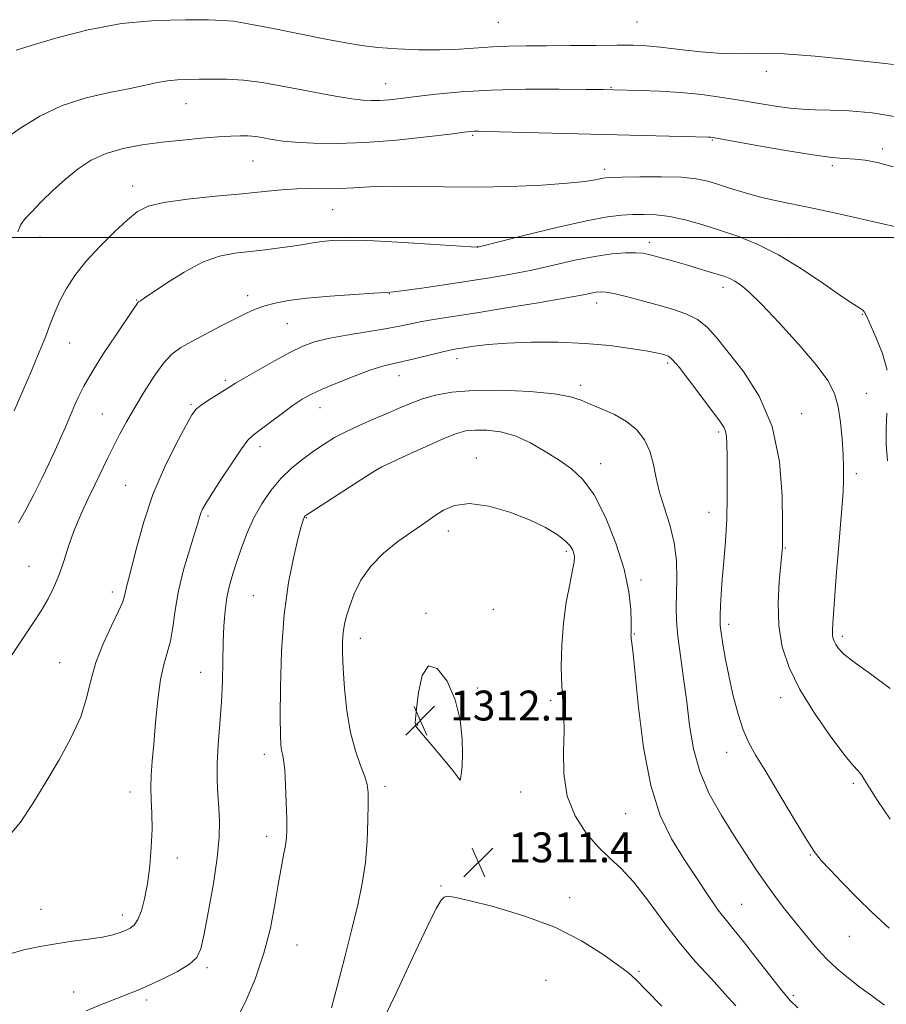
# Model space of a CAD drawing. Extents: x 2079800 to 2082700, y 344800 to 347700.
# Drawn here: x 2082114 to 2082346, y 346795 to 347058 of the extents above; entities that cross this region are included whole.
import ezdxf

# ---------------------------------------------------------------- set-up
doc = ezdxf.new("R2010")
doc.units = 0
doc.header["$MEASUREMENT"] = 0
for name, color, linetype, lineweight in [('32000', 7, 'Continuous', 0), ('DTM SPOT ELEVATION', 2, 'Continuous', 13), ('INDEX CONTOUR', 41, 'Continuous', 13), ('INTERMEDIATE CONTOUR', 44, 'Continuous', 0), ('SPOT ELEVATION', 7, 'Continuous', 0)]:
    doc.layers.add(name, color=color, linetype=linetype, lineweight=lineweight)
doc.styles.add('Style-ITALICS', font='ITALICS.shx')

# ---------------------------------------------------------------- blocks, each defined once
blk = doc.blocks.new('SPOT')
at = {"layer": 'SPOT ELEVATION'}
for p, q in [((-3.91, -3.91), (3.82, 3.81)), ((-1.65, 3.77), (1.72, -3.93))]:
    blk.add_line(p, q, dxfattribs=at)

msp = doc.modelspace()

# ---------------------------------------------------------------- linework, layer by layer
at = {"layer": '32000', "flags": 128}
msp.add_lwpolyline([(2082500, 347000), (2080000, 347000)], dxfattribs=at)
at = {"layer": 'DTM SPOT ELEVATION'}
for p in [(2082241.94, 347057.6, 1288.9), (2082279.07, 347057.7, 1288.98), (2082313.7, 347044.45, 1290.44), (2082211.83, 347041.19, 1291.2), (2082272.08, 347040.14, 1291.9), (2082158.34, 347035.84, 1292.8), (2082235.04, 347027.31, 1294.2), (2082299.27, 347026.06, 1294.13), (2082344.83, 347023.66, 1293.6), (2082176.3, 347020.5, 1294.9), (2082331.35, 347019.22, 1294.3), (2082270.41, 347018.22, 1295.56), (2082144.04, 347013.74, 1295.4), (2082197.64, 347007.47, 1296.9), (2082119.25, 347000.15, 1294.6), (2082319.82, 346999.94, 1297.3), (2082236.46, 346997.49, 1297.98), (2082282.37, 346998.68, 1299.5), (2082302.15, 346986.68, 1300.5), (2082174.87, 346984.41, 1299.5), (2082212.76, 346984.96, 1300.05), (2082145.12, 346983.26, 1297.916), (2082268.28, 346982.46, 1302.6), (2082339.39, 346979.39, 1298.1), (2082185.49, 346976.92, 1300.9), (2082127.2, 346971.73, 1296.9), (2082230.88, 346967.53, 1304.6), (2082287.31, 346966.43, 1304.3), (2082215.34, 346963.04, 1304.7), (2082168.84, 346961.71, 1301.7), (2082264.04, 346960.37, 1305.6), (2082340.44, 346958.23, 1299.1), (2082159.7, 346955.34, 1301.8), (2082135.9, 346952.74, 1299.08), (2082194.23, 346954.46, 1304.7), (2082323.2, 346952.81, 1301.3), (2082300.94, 346947.91, 1304.3), (2082178.14, 346944, 1304.5), (2082236.09, 346940.97, 1309.4), (2082269.32, 346939.42, 1307.36), (2082209.889, 346938.113, 1308.008), (2082337.84, 346936.74, 1299.6), (2082142.21, 346933.66, 1301.1), (2082298.33, 346926.43, 1304.7), (2082164.24, 346925.44, 1304.3), (2082190.56, 346924.95, 1308.1), (2082228.57, 346921.43, 1310.55), (2082260.18, 346915.99, 1310.3), (2082318.78, 346916.88, 1301.9), (2082116.28, 346911.92, 1299.1), (2082280.16, 346908.34, 1307.6), (2082138.56, 346905.13, 1301.5), (2082176.4, 346904.11, 1307.1), (2082240.62, 346900.465, 1311.946), (2082222.555, 346899.351, 1311.976), (2082303.62, 346896.44, 1303.6), (2082205.02, 346892.72, 1310.584), (2082278.38, 346893.89, 1307.9), (2082334.06, 346893.25, 1299.63), (2082124.53, 346886.21, 1301.1), (2082162.23, 346883.59, 1305.2), (2082236.374, 346879.4, 1311.976), (2082255.94, 346876.02, 1310.29), (2082317.58, 346876.85, 1302.6), (2082220.312, 346869.517, 1312.064), (2082179.29, 346861.61, 1307.5), (2082303.11, 346862.14, 1304.6), (2082231.798, 346855.185, 1312.005), (2082211.65, 346853.05, 1310.41), (2082337.01, 346853.89, 1302.3), (2082143.31, 346851.53, 1303.4), (2082247.89, 346851.55, 1310.64), (2082276.07, 346845.79, 1308.9), (2082179.95, 346839.72, 1307.5), (2082156, 346833.9, 1304.6), (2082325.45, 346834.67, 1304.1), (2082226.62, 346826.36, 1311.83), (2082261.04, 346823.31, 1311.295), (2082307.07, 346821.53, 1307.1), (2082119.46, 346820.16, 1303.1), (2082141.3, 346818.66, 1303.47), (2082335.91, 346812.89, 1304.8), (2082188.06, 346810.64, 1308.8), (2082163.96, 346804.51, 1306.3), (2082279.65, 346803.52, 1311.8), (2082254.73, 346801.18, 1313.5), (2082128.27, 346798.03, 1305.3), (2082320.9, 346797.09, 1307.7), (2082147.8, 346795.89, 1306.4)]:
    msp.add_point(p, dxfattribs=at)
at = {"layer": 'INDEX CONTOUR'}
for points in [[(2082347.78, 347046.302, 1290), (2082343.096, 347046.7871, 1290), (2082335.638, 347047.611, 1290), (2082326.805, 347048.51, 1290), (2082318.476, 347049.14, 1290), (2082312.029, 347049.277, 1290), (2082306.854, 347049.176, 1290), (2082301.838, 347049.211, 1290), (2082296.195, 347049.65, 1290), (2082290.428, 347050.324, 1290), (2082285.362, 347050.957, 1290), (2082281.496, 347051.333, 1290), (2082278.012, 347051.479, 1290), (2082273.763, 347051.483, 1290), (2082267.969, 347051.422, 1290), (2082261.315, 347051.341, 1290), (2082254.85, 347051.279, 1290), (2082249.378, 347051.25, 1290), (2082244.714, 347051.195, 1290), (2082240.427, 347051.034, 1290), (2082231.5269, 347050.39, 1290), (2082226.4191, 347050.184, 1290), (2082220.712, 347050.228, 1290), (2082214.911, 347050.486, 1290), (2082209.67, 347050.884, 1290), (2082205.345, 347051.383, 1290), (2082201.096, 347052.079, 1290), (2082195.784, 347053.103, 1290), (2082181.23, 347055.991, 1290), (2082174.952, 347057.1981, 1290), (2082171.025, 347057.856, 1290), (2082168.126, 347058.11, 1290), (2082164.3201, 347058.205, 1290), (2082158.157, 347058.286, 1290), (2082150.101, 347058.088, 1290), (2082141.099, 347057.243, 1290), (2082132.103, 347055.555, 1290), (2082124.095, 347053.498, 1290), (2082118.062, 347051.719, 1290), (2082112.834, 347050.157, 1290)], [(2082346.827, 346879.2399, 1300), (2082341.615, 346883.204, 1300), (2082337.252, 346886.306, 1300), (2082334.483, 346888.485, 1300), (2082333.0131, 346889.962, 1300), (2082332.287, 346891.028, 1300), (2082331.8351, 346891.942, 1300), (2082331.551, 346892.821, 1300), (2082331.411, 346893.75, 1300), (2082331.401, 346894.894, 1300), (2082331.514, 346896.743, 1300), (2082332.5311, 346910.42, 1300), (2082333.012, 346916.549, 1300), (2082333.934, 346927.472, 1300), (2082334.248, 346931.815, 1300), (2082334.394, 346935.313, 1300), (2082334.385, 346938.463, 1300), (2082334.249, 346941.897, 1300), (2082334, 346946.044, 1300), (2082333.589, 346950.51, 1300), (2082332.954, 346954.697, 1300), (2082331.955, 346958.241, 1300), (2082330.1619, 346961.717, 1300), (2082327.067, 346965.934, 1300), (2082322.443, 346971.371, 1300), (2082317.1649, 346977.176, 1300), (2082312.387, 346982.167, 1300), (2082308.989, 346985.455, 1300), (2082306.768, 346987.317, 1300), (2082305.246, 346988.323, 1300), (2082303.973, 346988.976, 1300), (2082302.602, 346989.509, 1300), (2082300.811, 346990.086, 1300), (2082298.375, 346990.832, 1300), (2082295.454, 346991.709, 1300), (2082292.308, 346992.635, 1300), (2082289.19, 346993.535, 1300), (2082283.983, 346995.004, 1300), (2082282.23, 346995.468, 1300), (2082280.66, 346995.748, 1300), (2082278.7229, 346995.874, 1300), (2082275.966, 346995.848, 1300), (2082272.314, 346995.577, 1300), (2082267.789, 346994.942, 1300), (2082262.4759, 346993.883, 1300), (2082256.709, 346992.582, 1300), (2082250.886, 346991.281, 1300), (2082245.2841, 346990.166, 1300), (2082239.695, 346989.193, 1300), (2082233.789, 346988.262, 1300), (2082227.456, 346987.314, 1300), (2082221.456, 346986.443, 1300), (2082216.768, 346985.786, 1300), (2082213.935, 346985.426, 1300), (2082211.758, 346985.241, 1300), (2082208.606, 346985.054, 1300), (2082203.353, 346984.728, 1300), (2082196.905, 346984.265, 1300), (2082190.68, 346983.705, 1300), (2082185.792, 346983.078, 1300), (2082182.158, 346982.397, 1300), (2082179.396, 346981.664, 1300), (2082177.096, 346980.853, 1300), (2082174.746, 346979.811, 1300), (2082171.807, 346978.355, 1300), (2082167.955, 346976.395, 1300), (2082163.724, 346974.2129, 1300), (2082159.863, 346972.183, 1300), (2082156.911, 346970.517, 1300), (2082154.567, 346968.7759, 1300), (2082152.318, 346966.355, 1300), (2082149.784, 346962.854, 1300), (2082147.113, 346958.686, 1300), (2082144.586, 346954.468, 1300), (2082142.418, 346950.681, 1300), (2082140.56, 346947.273, 1300), (2082138.9, 346944.055, 1300), (2082137.326, 346940.851, 1300), (2082134.023, 346933.964, 1300), (2082132.14, 346930.081, 1300), (2082130.224, 346925.975, 1300), (2082128.4639, 346921.782, 1300), (2082126.988, 346917.637, 1300), (2082125.693, 346913.65, 1300), (2082124.414, 346909.925, 1300), (2082123.005, 346906.519, 1300), (2082121.394, 346903.297, 1300), (2082119.5281, 346900.074, 1300), (2082117.337, 346896.641, 1300), (2082111.465, 346887.852, 1300)], [(2082305.547, 346794.275, 1310), (2082302.6421, 346797.572, 1310), (2082298.988, 346801.499, 1310), (2082294.772, 346806.094, 1310), (2082290.339, 346811.325, 1310), (2082285.993, 346817.049, 1310), (2082281.896, 346822.671, 1310), (2082278.172, 346827.4849, 1310), (2082274.878, 346831.037, 1310), (2082271.817, 346833.886, 1310), (2082268.725, 346836.841, 1310), (2082265.478, 346840.567, 1310), (2082262.5081, 346845.139, 1310), (2082260.3879, 346850.484, 1310), (2082259.494, 346856.431, 1310), (2082259.425, 346862.408, 1310), (2082259.58, 346867.745, 1310), (2082259.4911, 346872.021, 1310), (2082259.213, 346875.816, 1310), (2082258.9289, 346879.961, 1310), (2082258.803, 346885.065, 1310), (2082258.927, 346890.839, 1310), (2082259.374, 346896.771, 1310), (2082260.158, 346902.3669, 1310), (2082261.0679, 346907.208, 1310), (2082261.834, 346910.892, 1310), (2082262.245, 346913.181, 1310), (2082262.334, 346914.482, 1310), (2082262.1949, 346915.3611, 1310), (2082261.8629, 346916.303, 1310), (2082261.155, 346917.442, 1310), (2082259.833, 346918.83, 1310), (2082257.678, 346920.496, 1310), (2082254.546, 346922.38, 1310), (2082250.313, 346924.404, 1310), (2082245.021, 346926.4199, 1310), (2082239.369, 346928.023, 1310), (2082234.224, 346928.743, 1310), (2082230.249, 346928.279, 1310), (2082227.306, 346927.02, 1310), (2082225.053, 346925.526, 1310), (2082223.129, 346924.201, 1310), (2082221.094, 346922.832, 1310), (2082218.487, 346921.054, 1310), (2082215.037, 346918.588, 1310), (2082211.237, 346915.518, 1310), (2082207.772, 346912.021, 1310), (2082205.175, 346908.294, 1310), (2082203.377, 346904.636, 1310), (2082202.158, 346901.37, 1310), (2082201.3219, 346898.713, 1310), (2082200.774, 346896.453, 1310), (2082200.443, 346894.2741, 1310), (2082200.273, 346891.843, 1310), (2082200.264, 346888.77, 1310), (2082200.429, 346884.648, 1310), (2082200.7919, 346879.277, 1310), (2082201.417, 346873.277, 1310), (2082202.38, 346867.475, 1310), (2082203.688, 346862.554, 1310), (2082205.078, 346858.633, 1310), (2082206.218, 346855.69, 1310), (2082206.861, 346853.553, 1310), (2082207.102, 346851.459, 1310), (2082207.12, 346848.492, 1310), (2082207.049, 346844.014, 1310), (2082206.828, 346838.494, 1310), (2082206.35, 346832.677, 1310), (2082205.524, 346827.083, 1310), (2082204.326, 346821.3359, 1310), (2082202.748, 346814.8361, 1310), (2082200.842, 346807.314, 1310), (2082198.908, 346799.822, 1310), (2082197.305, 346793.745, 1310)]]:
    msp.add_polyline3d(points, dxfattribs=at)
at = {"layer": 'INTERMEDIATE CONTOUR'}
for points in [[(2082349.065, 347032.207, 1292), (2082342.039, 347033.382, 1292), (2082335.917, 347033.916, 1292), (2082330.837, 347034.101, 1292), (2082326.816, 347034.198, 1292), (2082323.3971, 347034.344, 1292), (2082319.9999, 347034.646, 1292), (2082316.154, 347035.177, 1292), (2082311.809, 347035.885, 1292), (2082307.024, 347036.683, 1292), (2082301.862, 347037.488, 1292), (2082296.409, 347038.219, 1292), (2082290.76, 347038.795, 1292), (2082285.0889, 347039.161, 1292), (2082279.896, 347039.36, 1292), (2082272.9031, 347039.52, 1292), (2082270.0359, 347039.567, 1292), (2082265.514, 347039.62, 1292), (2082258.224, 347039.6769, 1292), (2082249.202, 347039.651, 1292), (2082240.018, 347039.434, 1292), (2082231.9739, 347038.96, 1292), (2082225.304, 347038.338, 1292), (2082219.9701, 347037.716, 1292), (2082215.886, 347037.22, 1292), (2082212.7609, 347036.873, 1292), (2082210.253, 347036.672, 1292), (2082208.011, 347036.622, 1292), (2082205.6319, 347036.757, 1292), (2082202.702, 347037.119, 1292), (2082198.916, 347037.731, 1292), (2082194.393, 347038.549, 1292), (2082189.36, 347039.5111, 1292), (2082184.055, 347040.536, 1292), (2082178.758, 347041.467, 1292), (2082173.758, 347042.128, 1292), (2082169.29, 347042.402, 1292), (2082165.353, 347042.409, 1292), (2082161.891, 347042.326, 1292), (2082158.834, 347042.282, 1292), (2082156.054, 347042.2, 1292), (2082153.4139, 347041.955, 1292), (2082150.714, 347041.453, 1292), (2082147.521, 347040.725, 1292), (2082143.339, 347039.836, 1292), (2082137.87, 347038.794, 1292), (2082131.591, 347037.381, 1292), (2082125.174, 347035.32, 1292), (2082119.19, 347032.46, 1292), (2082113.801, 347029.1321, 1292), (2082109.065, 347025.792, 1292)], [(2082347.708, 347018.919, 1294), (2082343.457, 347020.099, 1294), (2082340.139, 347020.703, 1294), (2082337.369, 347020.968, 1294), (2082334.674, 347021.13, 1294), (2082331.232, 347021.426, 1294), (2082326.136, 347022.092, 1294), (2082318.953, 347023.26, 1294), (2082311.144, 347024.634, 1294), (2082300.88, 347026.492, 1294), (2082299.2771, 347026.769, 1294), (2082298.751, 347026.837, 1294), (2082298.242, 347026.864, 1294), (2082238.758, 347028.392, 1294), (2082236.529, 347028.427, 1294), (2082235.493, 347028.412, 1294), (2082234.589, 347028.347, 1294), (2082232.778, 347028.1389, 1294), (2082229.022, 347027.67, 1294), (2082222.677, 347026.893, 1294), (2082214.669, 347026.031, 1294), (2082206.3119, 347025.379, 1294), (2082198.746, 347025.151, 1294), (2082192.399, 347025.254, 1294), (2082187.519, 347025.52, 1294), (2082184.215, 347025.807, 1294), (2082182.027, 347026.096, 1294), (2082180.353, 347026.4, 1294), (2082178.688, 347026.717, 1294), (2082176.913, 347026.999, 1294), (2082175.006, 347027.186, 1294), (2082172.894, 347027.229, 1294), (2082170.301, 347027.1271, 1294), (2082166.898, 347026.893, 1294), (2082162.483, 347026.536, 1294), (2082157.35, 347026.061, 1294), (2082151.917, 347025.472, 1294), (2082146.563, 347024.747, 1294), (2082141.51, 347023.782, 1294), (2082136.94, 347022.448, 1294), (2082132.965, 347020.64, 1294), (2082129.411, 347018.359, 1294), (2082126.036, 347015.63, 1294), (2082122.687, 347012.548, 1294), (2082119.586, 347009.489, 1294), (2082117.044, 347006.896, 1294), (2082115.279, 347005.035, 1294), (2082114.129, 347003.44, 1294), (2082113.337, 347001.466, 1294)], [(2082348.026, 347002.909, 1296), (2082344.882, 347003.609, 1296), (2082333.106, 347006.307, 1296), (2082326.537, 347007.757, 1296), (2082316.037, 347009.92, 1296), (2082311.75, 347010.9, 1296), (2082307.768, 347011.997, 1296), (2082304.112, 347013.136, 1296), (2082300.873, 347014.196, 1296), (2082298.004, 347015.069, 1296), (2082294.92, 347015.715, 1296), (2082290.9, 347016.107, 1296), (2082285.56, 347016.241, 1296), (2082279.863, 347016.206, 1296), (2082275.107, 347016.11, 1296), (2082272.224, 347016.033, 1296), (2082270.6651, 347015.932, 1296), (2082269.515, 347015.738, 1296), (2082267.899, 347015.402, 1296), (2082265.112, 347014.963, 1296), (2082260.49, 347014.483, 1296), (2082253.638, 347014.028, 1296), (2082245.228, 347013.672, 1296), (2082236.2009, 347013.496, 1296), (2082227.418, 347013.535, 1296), (2082219.421, 347013.661, 1296), (2082212.671, 347013.706, 1296), (2082207.448, 347013.553, 1296), (2082203.304, 347013.3, 1296), (2082199.611, 347013.099, 1296), (2082195.851, 347013.052, 1296), (2082191.963, 347013.066, 1296), (2082187.998, 347013, 1296), (2082183.904, 347012.741, 1296), (2082179.226, 347012.298, 1296), (2082173.403, 347011.7101, 1296), (2082166.209, 347011.012, 1296), (2082158.736, 347010.222, 1296), (2082152.41, 347009.355, 1296), (2082148.216, 347008.364, 1296), (2082145.371, 347006.943, 1296), (2082142.6521, 347004.725, 1296), (2082139.151, 347001.49, 1296), (2082135.217, 346997.601, 1296), (2082131.5131, 346993.566, 1296), (2082128.56, 346989.799, 1296), (2082126.313, 346986.316, 1296), (2082124.582, 346983.037, 1296), (2082123.186, 346979.882, 1296), (2082121.9641, 346976.7641, 1296), (2082120.761, 346973.596, 1296), (2082119.468, 346970.344, 1296), (2082118.157, 346967.18, 1296), (2082116.949, 346964.329, 1296), (2082112.346, 346953.542, 1296)], [(2082346.086, 346964.478, 1298), (2082344.776, 346968.952, 1298), (2082343.04, 346973.331, 1298), (2082340.534, 346978.975, 1298), (2082340.006, 346980.025, 1298), (2082339.535, 346980.551, 1298), (2082338.728, 346981.091, 1298), (2082337.056, 346982.1529, 1298), (2082333.953, 346984.232, 1298), (2082329.099, 346987.597, 1298), (2082323.139, 346991.604, 1298), (2082316.964, 346995.375, 1298), (2082311.282, 346998.239, 1298), (2082306.085, 347000.33, 1298), (2082301.187, 347001.985, 1298), (2082296.455, 347003.461, 1298), (2082291.97, 347004.708, 1298), (2082287.867, 347005.594, 1298), (2082284.236, 347006.041, 1298), (2082280.9929, 347006.157, 1298), (2082278.005, 347006.105, 1298), (2082275.004, 347005.967, 1298), (2082271.1629, 347005.523, 1298), (2082265.517, 347004.475, 1298), (2082257.619, 347002.677, 1298), (2082249.094, 347000.589, 1298), (2082236.4339, 346997.399, 1298), (2082236.165, 346997.403, 1298), (2082234.667, 346997.491, 1298), (2082223.645, 346998.211, 1298), (2082215.039, 346998.739, 1298), (2082207.035, 346999.146, 1298), (2082201.28, 346999.287, 1298), (2082197.44, 346999.192, 1298), (2082194.687, 346998.933, 1298), (2082192.277, 346998.576, 1298), (2082189.803, 346998.152, 1298), (2082186.944, 346997.684, 1298), (2082183.474, 346997.196, 1298), (2082179.566, 346996.714, 1298), (2082175.49, 346996.2609, 1298), (2082171.435, 346995.79, 1298), (2082167.257, 346994.957, 1298), (2082162.733, 346993.344, 1298), (2082157.803, 346990.738, 1298), (2082153.079, 346987.751, 1298), (2082147.135, 346983.701, 1298), (2082146.136, 346983.051, 1298), (2082145.613, 346982.751, 1298), (2082145.473, 346982.628, 1298), (2082145.307, 346982.411, 1298), (2082144.19, 346980.7261, 1298), (2082139.639, 346973.97, 1298), (2082136.278, 346968.906, 1298), (2082133.187, 346964.044, 1298), (2082130.97, 346960.197, 1298), (2082129.463, 346957.181, 1298), (2082128.311, 346954.563, 1298), (2082126.043, 346949.239, 1298), (2082124.753, 346946.288, 1298), (2082123.283, 346943.0309, 1298), (2082121.611, 346939.435, 1298), (2082119.719, 346935.48, 1298), (2082117.628, 346931.23, 1298), (2082115.488, 346927.094, 1298), (2082113.488, 346923.565, 1298)], [(2082346.854, 346844.288, 1302), (2082343.505, 346849.263, 1302), (2082341.328, 346852.6999, 1302), (2082340.025, 346854.846, 1302), (2082339.152, 346856.17, 1302), (2082338.255, 346857.206, 1302), (2082336.855, 346858.755, 1302), (2082334.467, 346861.686, 1302), (2082330.833, 346866.553, 1302), (2082326.6149, 346872.666, 1302), (2082322.7011, 346879.02, 1302), (2082319.81, 346884.856, 1302), (2082317.975, 346890.388, 1302), (2082317.058, 346896.076, 1302), (2082316.89, 346902.151, 1302), (2082317.174, 346907.933, 1302), (2082317.582, 346912.514, 1302), (2082318.021, 346917.122, 1302), (2082318.039, 346919.459, 1302), (2082318.034, 346923.597, 1302), (2082317.925, 346930.859, 1302), (2082317.211, 346940.022, 1302), (2082315.289, 346949.369, 1302), (2082311.824, 346957.479, 1302), (2082307.557, 346964.109, 1302), (2082303.498, 346969.31, 1302), (2082300.383, 346973.175, 1302), (2082297.858, 346975.97, 1302), (2082295.297, 346978.001, 1302), (2082292.198, 346979.552, 1302), (2082288.561, 346980.818, 1302), (2082284.512, 346981.97, 1302), (2082280.24, 346983.124, 1302), (2082276.199, 346984.176, 1302), (2082272.905, 346984.965, 1302), (2082270.71, 346985.375, 1302), (2082269.293, 346985.465, 1302), (2082268.167, 346985.34, 1302), (2082264.253, 346984.5731, 1302), (2082259.687, 346983.742, 1302), (2082252.582, 346982.529, 1302), (2082244.18, 346981.14, 1302), (2082236.16, 346979.8481, 1302), (2082225.112, 346978.117, 1302), (2082221.503, 346977.504, 1302), (2082218.507, 346976.913, 1302), (2082215.463, 346976.286, 1302), (2082211.671, 346975.577, 1302), (2082201.292, 346973.869, 1302), (2082196.398, 346972.966, 1302), (2082192.7, 346972.05, 1302), (2082189.621, 346970.905, 1302), (2082186.265, 346969.26, 1302), (2082182.046, 346966.982, 1302), (2082177.607, 346964.495, 1302), (2082173.895, 346962.362, 1302), (2082171.566, 346960.977, 1302), (2082170.087, 346960.05, 1302), (2082168.632, 346959.123, 1302), (2082164.328, 346956.431, 1302), (2082162.361, 346955.127, 1302), (2082161.05, 346954.045, 1302), (2082159.919, 346952.499, 1302), (2082158.287, 346949.607, 1302), (2082155.691, 346944.752, 1302), (2082152.542, 346938.375, 1302), (2082149.472, 346931.183, 1302), (2082146.993, 346923.885, 1302), (2082145.1391, 346917.213, 1302), (2082143.821, 346911.902, 1302), (2082142.95, 346908.455, 1302), (2082142.417, 346906.439, 1302), (2082142.11, 346905.189, 1302), (2082141.875, 346904.058, 1302), (2082141.392, 346902.485, 1302), (2082140.296, 346899.925, 1302), (2082138.391, 346896.034, 1302), (2082136.132, 346891.255, 1302), (2082134.143, 346886.233, 1302), (2082132.829, 346881.445, 1302), (2082131.726, 346876.709, 1302), (2082130.155, 346871.6801, 1302), (2082127.6179, 346866.116, 1302), (2082124.361, 346860.196, 1302), (2082120.812, 346854.203, 1302), (2082117.328, 346848.46, 1302), (2082113.982, 346843.447, 1302), (2082110.7741, 346839.684, 1302)], [(2082346.594, 346815.099, 1304), (2082342.253, 346819.102, 1304), (2082337.889, 346823.364, 1304), (2082333.897, 346827.43, 1304), (2082330.678, 346830.796, 1304), (2082328.429, 346833.241, 1304), (2082326.542, 346835.667, 1304), (2082324.207, 346839.2559, 1304), (2082320.88, 346844.754, 1304), (2082317.072, 346851.161, 1304), (2082313.56, 346857.04, 1304), (2082310.931, 346861.362, 1304), (2082309.034, 346864.73, 1304), (2082307.529, 346868.153, 1304), (2082306.1409, 346872.4, 1304), (2082304.857, 346877.258, 1304), (2082303.731, 346882.2731, 1304), (2082302.8081, 346887.007, 1304), (2082302.104, 346891.097, 1304), (2082301.63, 346894.1939, 1304), (2082301.381, 346896.134, 1304), (2082301.307, 346897.489, 1304), (2082301.344, 346899.011, 1304), (2082301.444, 346901.321, 1304), (2082301.624, 346904.5031, 1304), (2082301.917, 346908.509, 1304), (2082302.331, 346913.276, 1304), (2082302.769, 346918.682, 1304), (2082303.106, 346924.591, 1304), (2082303.254, 346930.772, 1304), (2082303.262, 346936.617, 1304), (2082303.215, 346941.428, 1304), (2082303.169, 346944.705, 1304), (2082303.064, 346946.759, 1304), (2082302.812, 346948.1, 1304), (2082302.286, 346949.258, 1304), (2082301.2179, 346950.818, 1304), (2082293.149, 346961.61, 1304), (2082290.327, 346965.255, 1304), (2082288.525, 346967.348, 1304), (2082287.486, 346968.223, 1304), (2082286.74, 346968.512, 1304), (2082285.8169, 346968.749, 1304), (2082284.238, 346969.093, 1304), (2082281.518, 346969.605, 1304), (2082277.307, 346970.307, 1304), (2082271.771, 346971.05, 1304), (2082265.21, 346971.646, 1304), (2082257.994, 346971.944, 1304), (2082250.793, 346971.958, 1304), (2082244.348, 346971.739, 1304), (2082239.243, 346971.349, 1304), (2082235.427, 346970.89, 1304), (2082232.689, 346970.47, 1304), (2082230.741, 346970.154, 1304), (2082228.978, 346969.824, 1304), (2082226.717, 346969.317, 1304), (2082219.815, 346967.619, 1304), (2082216.3561, 346966.797, 1304), (2082213.59, 346966.189, 1304), (2082210.999, 346965.552, 1304), (2082207.823, 346964.554, 1304), (2082203.582, 346962.983, 1304), (2082198.923, 346961.1169, 1304), (2082194.771, 346959.356, 1304), (2082191.7729, 346957.967, 1304), (2082189.4519, 346956.672, 1304), (2082187.054, 346955.061, 1304), (2082184.055, 346952.881, 1304), (2082178.158, 346948.4841, 1304), (2082176.335, 346947.101, 1304), (2082174.914, 346945.713, 1304), (2082173.179, 346943.432, 1304), (2082170.649, 346939.707, 1304), (2082167.7841, 346935.324, 1304), (2082165.28, 346931.404, 1304), (2082163.663, 346928.792, 1304), (2082162.781, 346927.2311, 1304), (2082162.314, 346926.189, 1304), (2082161.954, 346925.125, 1304), (2082161.458, 346923.473, 1304), (2082160.597, 346920.657, 1304), (2082159.244, 346916.323, 1304), (2082157.685, 346910.996, 1304), (2082156.309, 346905.423, 1304), (2082155.391, 346900.245, 1304), (2082154.763, 346895.692, 1304), (2082154.144, 346891.8889, 1304), (2082153.324, 346888.794, 1304), (2082152.388, 346885.692, 1304), (2082151.492, 346881.703, 1304), (2082150.7609, 346876.27, 1304), (2082150.181, 346870.137, 1304), (2082149.706, 346864.371, 1304), (2082149.309, 346859.7779, 1304), (2082149.031, 346856.102, 1304), (2082148.929, 346852.825, 1304), (2082149.024, 346849.481, 1304), (2082149.183, 346845.812, 1304), (2082149.232, 346841.612, 1304), (2082149.035, 346836.796, 1304), (2082148.607, 346831.754, 1304), (2082147.996, 346826.993, 1304), (2082147.25, 346822.944, 1304), (2082146.399, 346819.731, 1304), (2082145.474, 346817.398, 1304), (2082144.489, 346815.929, 1304), (2082143.403, 346815.063, 1304), (2082142.162, 346814.477, 1304), (2082140.674, 346813.905, 1304), (2082138.695, 346813.315, 1304), (2082135.9409, 346812.731, 1304), (2082132.25, 346812.1671, 1304), (2082127.941, 346811.588, 1304), (2082123.451, 346810.948, 1304), (2082119.1639, 346810.212, 1304), (2082115.245, 346809.376, 1304), (2082111.804, 346808.447, 1304)], [(2082345.386, 346794.535, 1306), (2082341.8499, 346797.045, 1306), (2082338.721, 346799.349, 1306), (2082335.692, 346801.681, 1306), (2082332.695, 346804.193, 1306), (2082329.72, 346807.014, 1306), (2082326.771, 346810.217, 1306), (2082323.897, 346813.637, 1306), (2082321.16, 346817.049, 1306), (2082318.591, 346820.303, 1306), (2082316.101, 346823.554, 1306), (2082313.571, 346827.031, 1306), (2082310.896, 346830.928, 1306), (2082308.021, 346835.289, 1306), (2082304.904, 346840.126, 1306), (2082301.586, 346845.429, 1306), (2082298.425, 346851.105, 1306), (2082295.862, 346857.046, 1306), (2082294.196, 346863.153, 1306), (2082293.17, 346869.384, 1306), (2082292.385, 346875.712, 1306), (2082291.54, 346882.042, 1306), (2082290.706, 346888.016, 1306), (2082290.049, 346893.209, 1306), (2082289.693, 346897.3741, 1306), (2082289.59, 346900.964, 1306), (2082289.649, 346904.61, 1306), (2082289.7469, 346908.7971, 1306), (2082289.646, 346913.431, 1306), (2082289.073, 346918.274, 1306), (2082287.877, 346923.101, 1306), (2082286.381, 346927.758, 1306), (2082285.028, 346932.105, 1306), (2082284.119, 346936.037, 1306), (2082283.405, 346939.589, 1306), (2082282.494, 346942.829, 1306), (2082281.056, 346945.804, 1306), (2082279.005, 346948.467, 1306), (2082276.313, 346950.75, 1306), (2082273.042, 346952.61, 1306), (2082269.62, 346954.117, 1306), (2082266.562, 346955.3639, 1306), (2082264.099, 346956.435, 1306), (2082261.315, 346957.35, 1306), (2082257.005, 346958.117, 1306), (2082250.426, 346958.724, 1306), (2082242.672, 346959.078, 1306), (2082235.296, 346959.066, 1306), (2082229.506, 346958.616, 1306), (2082225.13, 346957.817, 1306), (2082221.652, 346956.795, 1306), (2082218.592, 346955.654, 1306), (2082215.603, 346954.394, 1306), (2082212.376, 346952.991, 1306), (2082208.715, 346951.435, 1306), (2082204.884, 346949.78, 1306), (2082201.26, 346948.094, 1306), (2082198.112, 346946.419, 1306), (2082195.282, 346944.687, 1306), (2082192.5011, 346942.801, 1306), (2082189.573, 346940.671, 1306), (2082186.583, 346938.236, 1306), (2082183.684, 346935.441, 1306), (2082181.009, 346932.2531, 1306), (2082178.605, 346928.718, 1306), (2082176.499, 346924.906, 1306), (2082174.705, 346920.912, 1306), (2082173.191, 346916.946, 1306), (2082171.9121, 346913.248, 1306), (2082170.835, 346909.964, 1306), (2082169.956, 346906.872, 1306), (2082169.281, 346903.6599, 1306), (2082168.808, 346900.065, 1306), (2082168.501, 346896.025, 1306), (2082168.319, 346891.529, 1306), (2082168.21, 346886.5831, 1306), (2082168.08, 346881.2611, 1306), (2082167.83, 346875.655, 1306), (2082167.405, 346869.897, 1306), (2082166.949, 346864.283, 1306), (2082166.652, 346859.152, 1306), (2082166.65, 346854.739, 1306), (2082166.851, 346850.875, 1306), (2082167.11, 346847.29, 1306), (2082167.277, 346843.657, 1306), (2082167.188, 346839.421, 1306), (2082166.675, 346833.969, 1306), (2082165.655, 346827.037, 1306), (2082164.389, 346819.751, 1306), (2082163.224, 346813.584, 1306), (2082162.337, 346809.599, 1306), (2082161.241, 346807.219, 1306), (2082159.283, 346805.456, 1306), (2082156.054, 346803.538, 1306), (2082152.126, 346801.546, 1306), (2082148.318, 346799.779, 1306), (2082145.214, 346798.435, 1306), (2082142.474, 346797.333, 1306), (2082139.525, 346796.192, 1306), (2082135.909, 346794.772, 1306), (2082131.639, 346792.991, 1306)], [(2082346.153, 346940.23, 1298), (2082345.791, 346944.547, 1298), (2082345.758, 346948.882, 1298), (2082345.991, 346953.004, 1298)], [(2082322.175, 346793.76, 1308), (2082320.118, 346795.747, 1308), (2082317.769, 346798.504, 1308), (2082314.56, 346802.591, 1308), (2082310.942, 346807.283, 1308), (2082307.621, 346811.531, 1308), (2082305.093, 346814.613, 1308), (2082303.014, 346817.118, 1308), (2082300.827, 346819.959, 1308), (2082298.112, 346823.83, 1308), (2082294.97, 346828.535, 1308), (2082291.638, 346833.656, 1308), (2082288.349, 346838.993, 1308), (2082285.321, 346845.229, 1308), (2082282.773, 346853.265, 1308), (2082280.863, 346863.481, 1308), (2082279.523, 346874.173, 1308), (2082278.628, 346883.112, 1308), (2082278.0589, 346888.646, 1308), (2082277.73, 346891.412, 1308), (2082277.56, 346892.6171, 1308), (2082277.479, 346893.289, 1308), (2082277.458, 346893.722, 1308), (2082277.475, 346894.027, 1308), (2082277.5101, 346894.384, 1308), (2082277.535, 346895.244, 1308), (2082277.522, 346897.1279, 1308), (2082277.393, 346900.448, 1308), (2082276.87, 346905.175, 1308), (2082275.625, 346911.171, 1308), (2082273.452, 346918.139, 1308), (2082270.6329, 346925.149, 1308), (2082267.569, 346931.1101, 1308), (2082264.5641, 346935.247, 1308), (2082261.514, 346938.055, 1308), (2082258.216, 346940.344, 1308), (2082254.529, 346942.726, 1308), (2082250.566, 346945.021, 1308), (2082246.502, 346946.849, 1308), (2082242.527, 346947.93, 1308), (2082238.867, 346948.382, 1308), (2082235.763, 346948.421, 1308), (2082233.275, 346948.188, 1308), (2082230.749, 346947.519, 1308), (2082227.352, 346946.178, 1308), (2082222.606, 346944.073, 1308), (2082217.462, 346941.708, 1308), (2082213.228, 346939.732, 1308), (2082210.7531, 346938.552, 1308), (2082209.047, 346937.609, 1308), (2082206.662, 346936.1001, 1308), (2082191.443, 346926.296, 1308), (2082190.487, 346925.6569, 1308), (2082190.233, 346925.45, 1308), (2082190.102, 346925.289, 1308), (2082189.965, 346925.056, 1308), (2082189.805, 346924.699, 1308), (2082189.579, 346924.065, 1308), (2082189.154, 346922.587, 1308), (2082188.3731, 346919.599, 1308), (2082187.1631, 346914.586, 1308), (2082185.796, 346907.647, 1308), (2082184.63, 346899.032, 1308), (2082183.935, 346889.217, 1308), (2082183.635, 346879.577, 1308), (2082183.571, 346871.71, 1308), (2082183.606, 346866.771, 1308), (2082183.717, 346864.147, 1308), (2082183.908, 346862.783, 1308), (2082184.173, 346861.691, 1308), (2082184.474, 346860.15, 1308), (2082184.764, 346857.507, 1308), (2082185.003, 346853.405, 1308), (2082185.181, 346848.662, 1308), (2082185.296, 346844.3931, 1308), (2082185.334, 346841.403, 1308), (2082185.245, 346839.2559, 1308), (2082184.97, 346837.209, 1308), (2082184.47, 346834.613, 1308), (2082183.79, 346831.209, 1308), (2082182.994, 346826.833, 1308), (2082182.097, 346821.401, 1308), (2082180.912, 346815.143, 1308), (2082179.201, 346808.37, 1308), (2082176.842, 346801.473, 1308), (2082174.183, 346795.177, 1308), (2082171.688, 346790.286, 1308)], [(2082221.896, 346866.684, 1312), (2082224.392, 346863.742, 1312), (2082227.302, 346860.3, 1312), (2082229.761, 346857.3259, 1312), (2082231.124, 346855.552, 1312), (2082231.62, 346854.794, 1312), (2082231.699, 346854.633, 1312), (2082231.737, 346854.733, 1312), (2082231.816, 346855.078, 1312), (2082231.944, 346855.735, 1312), (2082232.118, 346856.816, 1312), (2082232.281, 346858.634, 1312), (2082232.366, 346861.5529, 1312), (2082232.265, 346865.774, 1312), (2082231.716, 346870.864, 1312), (2082230.417, 346876.232, 1312), (2082228.224, 346881.184, 1312), (2082225.618, 346884.622, 1312), (2082223.2361, 346885.347, 1312), (2082221.577, 346882.699, 1312), (2082220.58, 346878.168, 1312), (2082220.047, 346873.784, 1312), (2082219.798, 346871.119, 1312), (2082219.73, 346869.927, 1312), (2082219.762, 346869.504, 1312), (2082219.895, 346869.178, 1312), (2082220.467, 346868.408, 1312), (2082221.896, 346866.684, 1312)], [(2082285.708, 346794.222, 1312), (2082281.573, 346798.538, 1312), (2082278.855, 346801.278, 1312), (2082276.7659, 346803.113, 1312), (2082274.126, 346805.1211, 1312), (2082269.979, 346808.097, 1312), (2082264.24, 346811.706, 1312), (2082257.048, 346815.33, 1312), (2082248.76, 346818.441, 1312), (2082240.611, 346820.8701, 1312), (2082234.058, 346822.54, 1312), (2082230.144, 346823.415, 1312), (2082228.268, 346823.634, 1312), (2082227.417, 346823.381, 1312), (2082226.655, 346822.6101, 1312), (2082225.346, 346820.374, 1312), (2082222.929, 346815.499, 1312), (2082219.088, 346807.361, 1312), (2082214.473, 346797.539, 1312), (2082209.979, 346788.165, 1312)]]:
    msp.add_polyline3d(points, dxfattribs=at)

# ---------------------------------------------------------------- block references
at = {"layer": 'SPOT ELEVATION'}
for p in [(2082221.065, 346870.697, 1312.058), (2082236.634, 346832.735, 1311.444)]:
    msp.add_blockref('SPOT', p, dxfattribs=at)

# ---------------------------------------------------------------- texts
at = {"layer": 'SPOT ELEVATION', "style": 'Style-ITALICS'}
for s, p in [('1312.1', (2082229.065, 346870.697, 1312.058)), ('1311.4', (2082244.634, 346832.735, 1311.444))]:
    msp.add_text(s, height=8, dxfattribs=at).set_placement(p)

doc.saveas('drawing.dxf')
